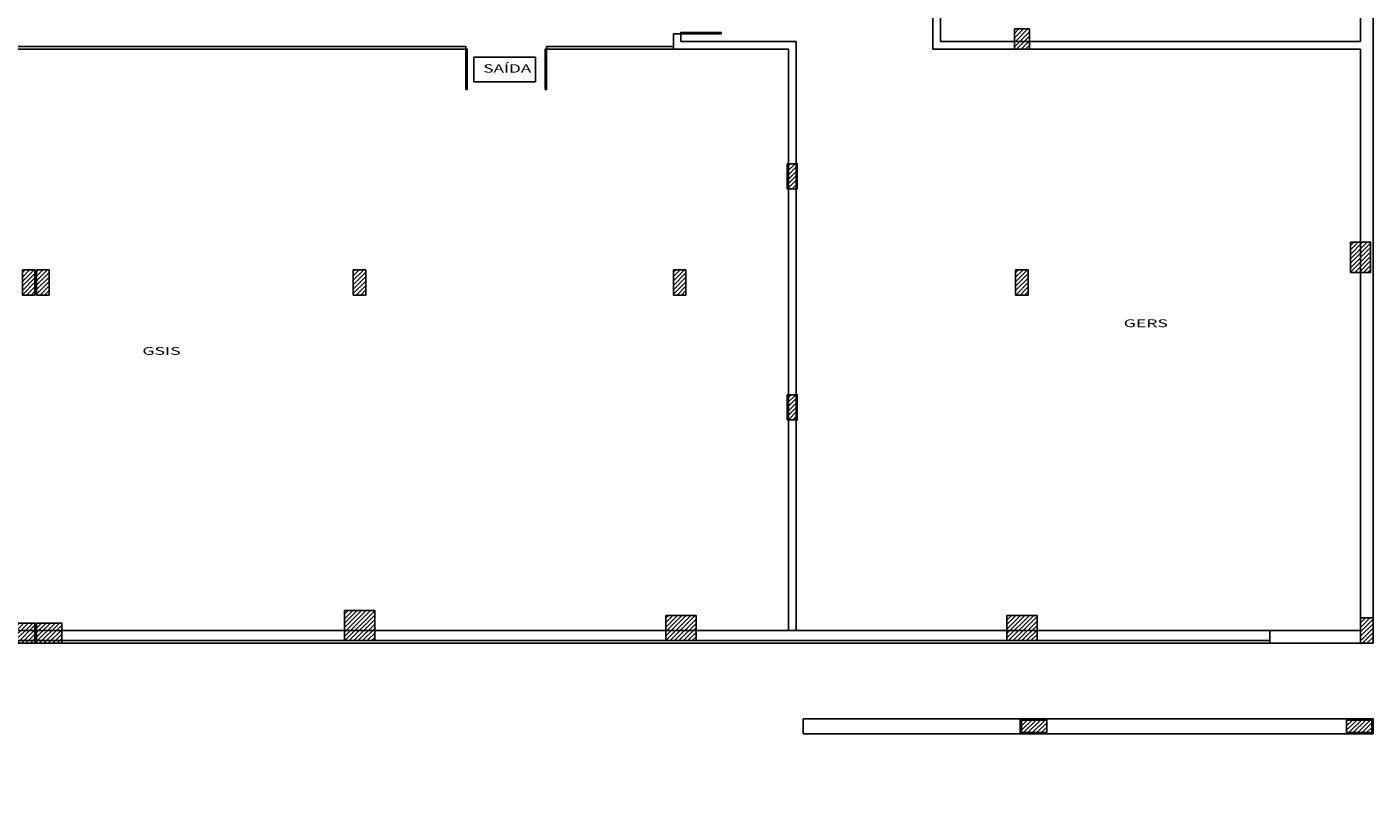
# Model space of a CAD drawing. Units: inches. Extents: x -599 to 521, y -60 to 381.
# Drawn here: x -558 to -531, y 152 to 168 of the extents above; entities that cross this region are included whole.
import ezdxf
from ezdxf.enums import TextEntityAlignment as Align

# ---------------------------------------------------------------- set-up
doc = ezdxf.new("R2010")
doc.units = ezdxf.units.IN
doc.header["$MEASUREMENT"] = 0
for name, color, linetype in [('Base', 8, 'Continuous'), ('pilares', 8, 'Continuous'), ('Simbolos', 10, 'Continuous'), ('texto', 3, 'Continuous')]:
    doc.layers.add(name, color=color, linetype=linetype)
doc.styles.add('Arial', font='arial.ttf')
doc.styles.add('ARIALXTND', font='arial.ttf', dxfattribs={"width": 1.5})

# ---------------------------------------------------------------- blocks, each defined once
blk = doc.blocks.new('pilar')
at = {"layer": 'pilares'}
h = blk.add_hatch(dxfattribs=at)
h.set_pattern_fill('LINE', color=256, scale=0.5, angle=45, style=0)
h.paths.add_polyline_path([(-282.045, 182.194), (-282.295, 182.194), (-282.295, 181.694), (-282.045, 181.694)])
h.paths.add_polyline_path([(-281.845, 176.269), (-282.245, 176.269), (-282.245, 175.669), (-281.845, 175.669)])
h.paths.add_polyline_path([(-272.259, 176.369), (-272.659, 176.369), (-272.659, 175.569), (-272.259, 175.569)])
h.paths.add_polyline_path([(-272.284, 182.144), (-272.634, 182.144), (-272.634, 181.544), (-272.284, 181.544)])
h.paths.add_polyline_path([(-263.06, 182.194), (-263.31, 182.194), (-263.31, 181.694), (-263.06, 181.694)])
h.paths.add_polyline_path([(-262.53, 178.644), (-263.03, 178.644), (-263.03, 178.394), (-262.53, 178.394)])
h.paths.add_polyline_path([(-263.06, 176.269), (-263.31, 176.269), (-263.31, 175.669), (-263.06, 175.669)])
h.paths.add_polyline_path([(-262.83, 174.344), (-263.03, 174.344), (-263.03, 173.844), (-262.83, 173.844)])
h.paths.add_polyline_path([(-259.795, 174.419), (-260.045, 174.419), (-260.045, 173.769), (-259.795, 173.769)])
h.paths.add_polyline_path([(-263.06, 170.319), (-263.36, 170.319), (-263.36, 169.569), (-263.06, 169.569)])
h.paths.add_polyline_path([(-262.73, 170.319), (-263.03, 170.319), (-263.03, 169.569), (-262.73, 169.569)])
h.paths.add_polyline_path([(-272.259, 170.169), (-272.659, 170.169), (-272.659, 169.569), (-272.259, 169.569)])
h.paths.add_polyline_path([(-251.77, 182.681), (-252.27, 182.681), (-252.27, 182.481), (-251.77, 182.481)])
h.paths.add_polyline_path([(-255.98, 182.681), (-256.18, 182.681), (-256.18, 182.181), (-255.98, 182.181)])
h.paths.add_polyline_path([(-255.955, 179.069), (-256.205, 179.069), (-256.205, 178.419), (-255.955, 178.419)])
h.paths.add_polyline_path([(-256.495, 174.494), (-256.745, 174.494), (-256.745, 173.694), (-256.495, 173.694)])
h.paths.add_polyline_path([(-250.145, 174.469), (-250.395, 174.469), (-250.395, 173.719), (-250.145, 173.719)])
h.paths.add_polyline_path([(-251.895, 179.069), (-252.12, 179.069), (-252.12, 178.419), (-251.895, 178.419)])
h.paths.add_polyline_path([(-249.414, 178.644), (-250.014, 178.644), (-250.014, 178.394), (-249.414, 178.394)])
h.paths.add_polyline_path([(-249.414, 182.681), (-249.614, 182.681), (-249.614, 182.181), (-249.414, 182.181)])
h.paths.add_polyline_path([(-243.179, 178.594), (-243.779, 178.594), (-243.779, 178.194), (-243.179, 178.194)])
h.paths.add_polyline_path([(-236.513, 178.644), (-236.763, 178.644), (-236.763, 178.144), (-236.513, 178.144)])
h.paths.add_polyline_path([(-236.563, 171.285), (-236.963, 171.285), (-236.963, 170.685), (-236.563, 170.685)])
h.paths.add_polyline_path([(-243.279, 170.469), (-243.679, 170.469), (-243.679, 169.569), (-243.279, 169.569)])
h.paths.add_polyline_path([(-249.995, 170.369), (-250.395, 170.369), (-250.395, 169.569), (-249.995, 169.569)])
h.paths.add_polyline_path([(-256.42, 170.369), (-256.82, 170.369), (-256.82, 169.569), (-256.42, 169.569)])
h.paths.add_polyline_path([(-243.329, 167.982), (-243.629, 167.982), (-243.629, 167.582), (-243.329, 167.582)])
h.paths.add_polyline_path([(-247.936, 165.307), (-248.136, 165.307), (-248.136, 164.807), (-247.936, 164.807)])
h.paths.add_polyline_path([(-250.145, 163.202), (-250.395, 163.202), (-250.395, 162.702), (-250.145, 162.702)])
h.paths.add_polyline_path([(-247.936, 160.725), (-248.136, 160.725), (-248.136, 160.225), (-247.936, 160.225)])
h.paths.add_polyline_path([(-243.354, 163.202), (-243.604, 163.202), (-243.604, 162.702), (-243.354, 162.702)])
h.paths.add_polyline_path([(-236.563, 163.752), (-236.963, 163.752), (-236.963, 163.152), (-236.563, 163.152)])
h.paths.add_polyline_path([(-236.513, 156.294), (-236.763, 156.294), (-236.763, 155.794), (-236.513, 155.794)])
h.paths.add_polyline_path([(-236.538, 154.269), (-237.038, 154.269), (-237.038, 154.019), (-236.538, 154.019)])
h.paths.add_polyline_path([(-242.988, 154.269), (-243.488, 154.269), (-243.488, 154.019), (-242.988, 154.019)])
h.paths.add_polyline_path([(-243.179, 156.344), (-243.779, 156.344), (-243.779, 155.844), (-243.179, 155.844)])
h.paths.add_polyline_path([(-249.945, 156.344), (-250.545, 156.344), (-250.545, 155.844), (-249.945, 155.844)])
h.paths.add_polyline_path([(-256.32, 156.444), (-256.92, 156.444), (-256.92, 155.844), (-256.32, 155.844)])
h.paths.add_polyline_path([(-256.495, 163.202), (-256.745, 163.202), (-256.745, 162.702), (-256.495, 162.702)])
h.paths.add_polyline_path([(-267.697, 163.202), (-267.947, 163.202), (-267.947, 162.702), (-267.697, 162.702)])
h.paths.add_polyline_path([(-263.06, 163.202), (-263.31, 163.202), (-263.31, 162.702), (-263.06, 162.702)])
h.paths.add_polyline_path([(-262.78, 163.202), (-263.03, 163.202), (-263.03, 162.702), (-262.78, 162.702)])
h.paths.add_polyline_path([(-262.53, 156.194), (-263.03, 156.194), (-263.03, 155.794), (-262.53, 155.794)])
h.paths.add_polyline_path([(-263.06, 156.194), (-263.56, 156.194), (-263.56, 155.794), (-263.06, 155.794)])
h.paths.add_polyline_path([(-270.442, 156.929), (-270.942, 156.929), (-270.942, 156.729), (-270.442, 156.729)])
h.paths.add_polyline_path([(-270.402, 155.994), (-270.652, 155.994), (-270.652, 155.344), (-270.402, 155.344)])
h.paths.add_polyline_path([(-270.427, 154.519), (-270.627, 154.519), (-270.627, 154.019), (-270.427, 154.019)])
h.paths.add_polyline_path([(-274.447, 154.259), (-274.947, 154.259), (-274.947, 154.009), (-274.447, 154.009)])
h.paths.add_polyline_path([(-274.222, 160.075), (-274.622, 160.075), (-274.622, 159.475), (-274.222, 159.475)])
h.paths.add_polyline_path([(-274.207, 165.541), (-274.607, 165.541), (-274.607, 164.841), (-274.207, 164.841)])
h.paths.add_polyline_path([(-280.382, 154.222), (-280.832, 154.222), (-280.832, 152.422), (-280.382, 152.422)])
h.paths.add_polyline_path([(-284.529, 158.372), (-286.329, 158.372), (-286.329, 157.922), (-284.529, 157.922)])
h.paths.add_polyline_path([(-279.91, 169.769), (-280.51, 169.769), (-280.51, 169.569), (-279.91, 169.569)])
h.paths.add_polyline_path([(-281.92, 169.769), (-282.42, 169.769), (-282.42, 169.569), (-281.92, 169.569)])
h.paths.add_polyline_path([(-285.882, 169.769), (-286.482, 169.769), (-286.482, 169.569), (-285.882, 169.569)])
h.paths.add_polyline_path([(-285.882, 165.709), (-286.482, 165.709), (-286.482, 165.509), (-285.882, 165.509)])
h.paths.add_polyline_path([(-285.882, 163.202), (-286.482, 163.202), (-286.482, 163.002), (-285.882, 163.002)])
h.paths.add_polyline_path([(-282.07, 165.769), (-282.27, 165.769), (-282.27, 165.169), (-282.07, 165.169)])
h.paths.add_polyline_path([(-282.07, 167.719), (-282.27, 167.719), (-282.27, 167.219), (-282.07, 167.219)])
h.paths.add_polyline_path([(-279.91, 167.569), (-280.41, 167.569), (-280.41, 167.369), (-279.91, 167.369)])
h.paths.add_polyline_path([(-279.91, 165.369), (-280.51, 165.369), (-280.51, 165.169), (-279.91, 165.169)])
h.paths.add_polyline_path([(-279.91, 163.202), (-280.76, 163.202), (-280.76, 163.002), (-279.91, 163.002)])
at = {"layer": 'pilares', "elevation": 240.157}
for points in [[(-243.629, 167.982), (-243.329, 167.982), (-243.329, 167.582), (-243.629, 167.582)], [(-248.136, 165.307), (-247.936, 165.307), (-247.936, 164.807), (-248.136, 164.807)], [(-236.963, 163.752), (-236.563, 163.752), (-236.563, 163.152), (-236.963, 163.152)], [(-263.31, 163.202), (-263.06, 163.202), (-263.06, 162.702), (-263.31, 162.702)], [(-263.03, 163.202), (-262.78, 163.202), (-262.78, 162.702), (-263.03, 162.702)], [(-256.745, 163.202), (-256.495, 163.202), (-256.495, 162.702), (-256.745, 162.702)], [(-250.395, 163.202), (-250.145, 163.202), (-250.145, 162.702), (-250.395, 162.702)], [(-243.604, 163.202), (-243.354, 163.202), (-243.354, 162.702), (-243.604, 162.702)], [(-248.136, 160.725), (-247.936, 160.725), (-247.936, 160.225), (-248.136, 160.225)], [(-256.92, 156.444), (-256.32, 156.444), (-256.32, 155.844), (-256.92, 155.844)], [(-250.545, 156.344), (-249.945, 156.344), (-249.945, 155.844), (-250.545, 155.844)], [(-243.779, 156.344), (-243.179, 156.344), (-243.179, 155.844), (-243.779, 155.844)], [(-236.763, 156.294), (-236.513, 156.294), (-236.513, 155.794), (-236.763, 155.794)], [(-263.56, 156.194), (-263.06, 156.194), (-263.06, 155.794), (-263.56, 155.794)], [(-263.03, 156.194), (-262.53, 156.194), (-262.53, 155.794), (-263.03, 155.794)], [(-242.988, 154.019), (-243.488, 154.019), (-243.488, 154.269), (-242.988, 154.269)], [(-236.538, 154.019), (-237.038, 154.019), (-237.038, 154.269), (-236.538, 154.269)]]:
    blk.add_lwpolyline(points, close=True, dxfattribs=at)

msp = doc.modelspace()

# ---------------------------------------------------------------- linework, layer by layer
at = {"layer": 'Base'}
for p, q in [((-530.86188, 178.6438, 240.15746), (-530.86188, 155.7938, 240.15751)), ((-531.11188, 178.3938, 240.15746), (-531.11188, 167.73167, 240.15746)), ((-539.5942, 169.6438, 240.15746), (-539.5942, 167.58167, 240.15746)), ((-539.4442, 169.7938, 240.15746), (-539.4442, 167.73167, 240.15746)), ((-544.5942, 167.88773, 240.15746), (-544.7442, 167.88773, 240.15746)), ((-544.74415, 167.88773, 240.15746), (-544.74415, 167.58167, 240.15746)), ((-544.5942, 167.88773, 240.15746), (-544.5942, 167.73167, 240.15746)), ((-542.30975, 167.73167, 240.15746), (-544.5942, 167.73167, 240.15746)), ((-542.30975, 167.73167, 240.15746), (-542.30975, 156.0438, 240.15746)), ((-539.4442, 167.73167, 240.15746), (-531.11188, 167.73167, 240.15746)), ((-548.86031, 167.63167, 240.15746), (-561.03863, 167.63167, 240.15746)), ((-548.86031, 167.58167, 240.15746), (-561.03863, 167.58167, 240.15746)), ((-548.86031, 167.58167, 240.15746), (-548.96031, 167.58167, 240.15746)), ((-548.96031, 167.58167, 240.15746), (-548.86031, 167.58167, 240.15746)), ((-548.96031, 167.58167, 240.15746), (-548.86031, 167.58167, 240.15746)), ((-548.86031, 167.58167, 240.15746), (-548.86031, 167.63167, 240.15746)), ((-544.74415, 167.58167, 240.15746), (-547.28698, 167.58167, 240.15746)), ((-544.74415, 167.63167, 240.15746), (-547.26031, 167.63167, 240.15746)), ((-547.26031, 167.58167, 240.15746), (-547.26031, 167.63167, 240.15746)), ((-547.26031, 167.58167, 240.15746), (-547.16031, 167.58167, 240.15746)), ((-547.16031, 167.58167, 240.15746), (-547.26031, 167.58167, 240.15746)), ((-547.16031, 167.58167, 240.15746), (-547.26031, 167.58167, 240.15746)), ((-542.45975, 167.58167, 240.15746), (-544.74415, 167.58167, 240.15746)), ((-542.45975, 167.58167, 240.15746), (-542.45975, 156.0438, 240.15746)), ((-539.5942, 167.58167, 240.15746), (-531.11188, 167.58167, 240.15746)), ((-531.11188, 167.58167, 240.15746), (-531.11188, 156.0438, 240.15751)), ((-532.91188, 156.0438, 240.15751), (-563.30188, 156.0438, 240.15751)), ((-532.91188, 156.0438, 240.15751), (-532.91188, 155.7938, 240.15751)), ((-532.91188, 156.0438, 240.15751), (-531.11188, 156.0438, 240.15751)), ((-532.91188, 155.8438, 240.15751), (-563.30188, 155.8438, 240.15751)), ((-532.91188, 155.7938, 240.15751), (-563.30188, 155.7938, 240.15751)), ((-532.91188, 155.7938, 240.15748), (-530.86188, 155.7938, 240.15748)), ((-542.16845, 153.9938, 240.15754), (-542.16845, 154.2938, 240.15754)), ((-542.16845, 154.2938, 240.15754), (-537.86188, 154.2938, 240.15754)), ((-537.86188, 154.2938, 240.15754), (-530.86188, 154.2938, 240.15754)), ((-537.86188, 154.2938, 240.15754), (-537.86188, 153.9938, 240.15754)), ((-530.86188, 154.2938, 240.15754), (-530.86188, 153.9938, 240.15754)), ((-537.86188, 153.9938, 240.15754), (-542.16845, 153.9938, 240.15754)), ((-530.86188, 153.9938, 240.15754), (-537.86188, 153.9938, 240.15754))]:
    msp.add_line(p, q, dxfattribs=at)
at = {"layer": 'Base', "elevation": 240.15746}
for points in [[(-544.5942, 167.88773), (-544.5942, 167.9144), (-543.7942, 167.9144), (-543.7942, 167.88773)], [(-548.86031, 167.58167), (-548.83365, 167.58167), (-548.83365, 166.78167), (-548.86031, 166.78167)], [(-547.26031, 167.58167), (-547.28698, 167.58167), (-547.28698, 166.78167), (-547.26031, 166.78167)]]:
    msp.add_lwpolyline(points, close=True, dxfattribs=at)
at = {"layer": 'Simbolos'}
msp.add_lwpolyline([(-547.47924, 166.93406), (-547.47924, 167.42219), (-548.70517, 167.42219), (-548.70517, 166.93406)], close=True, dxfattribs=at)

# ---------------------------------------------------------------- block references
at = {"layer": 'pilares'}
msp.add_blockref('pilar', (-294.34909, 0, -240.15746), dxfattribs=at)

# ---------------------------------------------------------------- texts
at = {"layer": 'Simbolos', "style": 'ARIALXTND', "width": 1.5}
msp.add_text('SAÍDA', height=0.166387, dxfattribs=at).set_placement((-548.03878, 167.19815), align=Align.MIDDLE_CENTER)
at = {"layer": 'texto', "style": 'Arial', "width": 1.65}
for s, p in [('GERS', (-535.80805, 162.06469)), ('GSIS', (-555.27808, 161.5155, 240.15746))]:
    msp.add_text(s, height=0.155, dxfattribs=at).set_placement(p)

doc.saveas('drawing.dxf')
